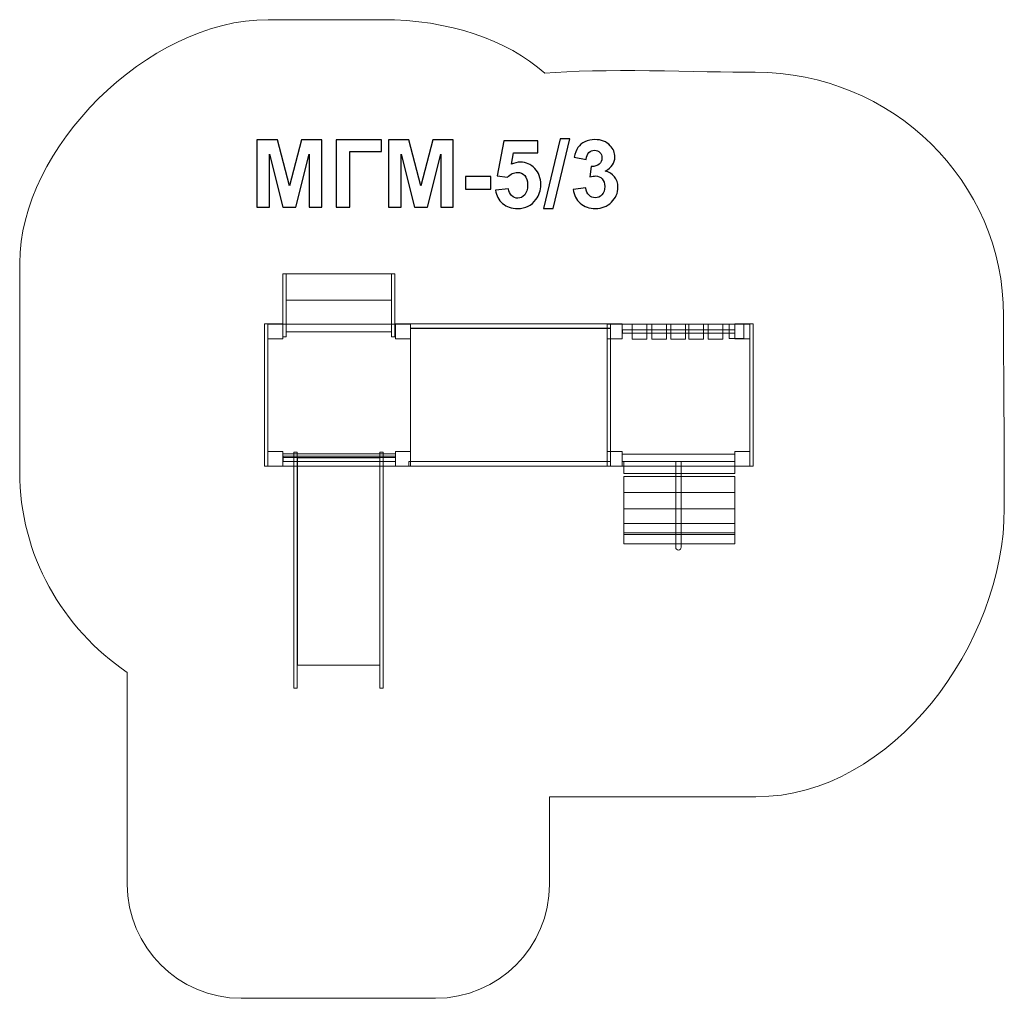
# Model space of a CAD drawing. Units: centimetres. Extents: x -19.65 to -13.74, y 8.11 to 13.99.
import ezdxf

# ---------------------------------------------------------------- set-up
doc = ezdxf.new("R2010")
doc.units = ezdxf.units.CM
doc.header["$MEASUREMENT"] = 0
doc.layers.add('Layer 1', color=7, linetype='Continuous')

msp = doc.modelspace()

# ---------------------------------------------------------------- linework, layer by layer
at = {"layer": 'Layer 1', "color": 254, "lineweight": 9}
for points in [[(-18.16388, 12.07142), (-18.07388, 12.07142), (-18.07388, 12.16142), (-18.16388, 12.16142), (-18.16388, 12.07142)], [(-17.3969, 12.07142), (-17.3069, 12.07142), (-17.3069, 12.16142), (-17.3969, 12.16142), (-17.3969, 12.07142)], [(-17.3069, 11.3353), (-16.10532, 11.3353), (-16.10532, 12.13592), (-17.3069, 12.13592), (-17.3069, 11.3353)], [(-16.12515, 12.07142), (-16.03515, 12.07142), (-16.03515, 12.16142), (-16.12515, 12.16142), (-16.12515, 12.07142)], [(-16.12515, 11.30642), (-15.26817, 11.30642), (-15.26817, 12.1597), (-16.12515, 12.1597), (-16.12515, 11.30642)], [(-15.35817, 12.07142), (-15.26817, 12.07142), (-15.26817, 12.16142), (-15.35817, 12.16142), (-15.35817, 12.07142)], [(-18.16388, 11.30641), (-18.07388, 11.30641), (-18.07388, 11.39641), (-18.16388, 11.39641), (-18.16388, 11.30641)], [(-17.3969, 11.30641), (-17.3069, 11.30641), (-17.3069, 11.39641), (-17.3969, 11.39641), (-17.3969, 11.30641)], [(-16.12515, 11.30641), (-16.03515, 11.30641), (-16.03515, 11.39641), (-16.12515, 11.39641), (-16.12515, 11.30641)], [(-16.03515, 11.33481), (-15.35817, 11.33481), (-15.35817, 11.37847), (-16.03515, 11.37847), (-16.03515, 11.33481)], [(-15.35817, 11.30641), (-15.26817, 11.30641), (-15.26817, 11.39641), (-15.35817, 11.39641), (-15.35817, 11.30641)], [(-16.02476, 11.26271), (-15.35818, 11.26271), (-15.35818, 11.33481), (-16.02476, 11.33481), (-16.02476, 11.26271)]]:
    msp.add_lwpolyline(points, close=True, dxfattribs=at)
at = {"layer": 'Layer 1', "color": 7, "lineweight": 9}
msp.add_lwpolyline([(-18.16388, 11.30642), (-17.3069, 11.30642), (-17.3069, 12.1597), (-18.16388, 12.1597), (-18.16388, 11.30642)], close=True, dxfattribs=at)
at = {"layer": 'Layer 1', "color": 254, "lineweight": 5}
for points in [[(-16.02476, 11.14894), (-15.35818, 11.14894), (-15.35818, 11.24618), (-16.02476, 11.24618), (-16.02476, 11.14894)], [(-16.02476, 11.0517), (-15.35818, 11.0517), (-15.35818, 11.14894), (-16.02476, 11.14894), (-16.02476, 11.0517)], [(-16.02476, 10.96374), (-15.35818, 10.96374), (-15.35818, 11.0517), (-16.02476, 11.0517), (-16.02476, 10.96374)], [(-16.02476, 10.89691), (-15.35818, 10.89691), (-15.35818, 10.96373), (-16.02476, 10.96373), (-16.02476, 10.89691)], [(-16.02476, 10.84003), (-15.35818, 10.84003), (-15.35818, 10.90685), (-16.02476, 10.90685), (-16.02476, 10.84003)]]:
    msp.add_lwpolyline(points, close=True, dxfattribs=at)
at = {"layer": 'Layer 1', "color": 242, "lineweight": 9}
msp.add_open_spline([(-16.49987, 13.66709), (-16.18156, 13.69859), (-15.55883, 13.6729), (-15.23543, 13.6729), (-15.23543, 13.6729), (-14.41162, 13.6729), (-13.74354, 13.01837), (-13.74354, 12.2113), (-13.74354, 12.2113), (-13.74354, 11.66344), (-13.73906, 11.60021), (-13.73906, 11.05356), (-13.73906, 11.05356), (-13.73906, 10.24647), (-14.40714, 9.3221), (-15.23095, 9.3221), (-15.23095, 9.3221), (-15.23095, 9.3221), (-16.47081, 9.3221), (-16.47081, 9.3221), (-16.47081, 9.3221), (-16.47081, 9.3221), (-16.47081, 8.99718), (-16.47081, 8.99718), (-16.47081, 8.99718), (-16.47081, 8.99718), (-16.47081, 8.79616), (-16.47081, 8.79616), (-16.47081, 8.79616), (-16.47081, 8.41978), (-16.77876, 8.11184), (-17.15513, 8.11184), (-17.15513, 8.11184), (-17.15513, 8.11184), (-18.32349, 8.11184), (-18.32349, 8.11184), (-18.32349, 8.11184), (-18.69986, 8.11184), (-19.00781, 8.41977), (-19.00781, 8.79616), (-19.00781, 8.79616), (-19.00781, 8.79616), (-19.00781, 8.99718), (-19.00781, 8.99718), (-19.00781, 8.99718), (-19.00781, 8.99718), (-19.00781, 9.42751), (-19.00781, 9.42751), (-19.00781, 9.42751), (-19.00781, 9.42751), (-19.00781, 10.06895), (-19.00781, 10.06895), (-19.00781, 10.06895), (-19.39811, 10.3326), (-19.65406, 10.77355), (-19.65406, 11.27303), (-19.65406, 11.27303), (-19.65406, 11.692), (-19.65406, 12.10988), (-19.65406, 12.52691), (-19.65406, 12.52691), (-19.65406, 13.21178), (-18.88772, 13.98852), (-18.16217, 13.98852), (-18.16217, 13.98852), (-17.86281, 13.98852), (-17.77654, 13.98852), (-17.47719, 13.98852), (-17.47719, 13.98852), (-17.07366, 13.98852), (-16.72876, 13.86925), (-16.49987, 13.66709)], degree=3, knots=[0, 0, 0, 0, 0.0526316, 0.0526316, 0.0526316, 0.0526316, 0.1052632, 0.1052632, 0.1052632, 0.1052632, 0.1578947, 0.1578947, 0.1578947, 0.1578947, 0.2105263, 0.2105263, 0.2105263, 0.2105263, 0.2631579, 0.2631579, 0.2631579, 0.2631579, 0.3157895, 0.3157895, 0.3157895, 0.3157895, 0.3684211, 0.3684211, 0.3684211, 0.3684211, 0.4210526, 0.4210526, 0.4210526, 0.4210526, 0.4736842, 0.4736842, 0.4736842, 0.4736842, 0.5263158, 0.5263158, 0.5263158, 0.5263158, 0.5789474, 0.5789474, 0.5789474, 0.5789474, 0.6315789, 0.6315789, 0.6315789, 0.6315789, 0.6842105, 0.6842105, 0.6842105, 0.6842105, 0.7368421, 0.7368421, 0.7368421, 0.7368421, 0.7894737, 0.7894737, 0.7894737, 0.7894737, 0.8421053, 0.8421053, 0.8421053, 0.8421053, 0.8947368, 0.8947368, 0.8947368, 0.8947368, 1, 1, 1, 1], dxfattribs=at)
at = {"layer": 'Layer 1', "color": 250}
for points, knots in [([(-18.22861, 12.86206), (-18.22861, 12.86206), (-18.22861, 13.2662), (-18.22861, 13.2662), (-18.22861, 13.2662), (-18.22861, 13.2662), (-18.10604, 13.2662), (-18.10604, 13.2662), (-18.10604, 13.2662), (-18.10604, 13.2662), (-18.0336, 12.99056), (-18.0336, 12.99056), (-18.0336, 12.99056), (-18.0336, 12.99056), (-17.96201, 13.2662), (-17.96201, 13.2662), (-17.96201, 13.2662), (-17.96201, 13.2662), (-17.83915, 13.2662), (-17.83915, 13.2662), (-17.83915, 13.2662), (-17.83915, 13.2662), (-17.83915, 12.86206), (-17.83915, 12.86206), (-17.83915, 12.86206), (-17.83915, 12.86206), (-17.91479, 12.86206), (-17.91479, 12.86206), (-17.91479, 12.86206), (-17.91479, 12.86206), (-17.91507, 13.18022), (-17.91507, 13.18022), (-17.91507, 13.18022), (-17.91507, 13.18022), (-17.99475, 12.86206), (-17.99475, 12.86206), (-17.99475, 12.86206), (-17.99475, 12.86206), (-18.07339, 12.86206), (-18.07339, 12.86206), (-18.07339, 12.86206), (-18.07339, 12.86206), (-18.1527, 13.18022), (-18.1527, 13.18022), (-18.1527, 13.18022), (-18.1527, 13.18022), (-18.15298, 12.86206), (-18.15298, 12.86206), (-18.15298, 12.86206), (-18.15298, 12.86206), (-18.22861, 12.86206), (-18.22861, 12.86206)], [0, 0, 0, 0, 0.0714286, 0.0714286, 0.0714286, 0.0714286, 0.1428571, 0.1428571, 0.1428571, 0.1428571, 0.2142857, 0.2142857, 0.2142857, 0.2142857, 0.2857143, 0.2857143, 0.2857143, 0.2857143, 0.3571429, 0.3571429, 0.3571429, 0.3571429, 0.4285714, 0.4285714, 0.4285714, 0.4285714, 0.5, 0.5, 0.5, 0.5, 0.5714286, 0.5714286, 0.5714286, 0.5714286, 0.6428571, 0.6428571, 0.6428571, 0.6428571, 0.7142857, 0.7142857, 0.7142857, 0.7142857, 0.7857143, 0.7857143, 0.7857143, 0.7857143, 0.8571429, 0.8571429, 0.8571429, 0.8571429, 1, 1, 1, 1]), ([(-17.75335, 13.2662), (-17.75335, 13.2662), (-17.4796, 13.2662), (-17.4796, 13.2662), (-17.4796, 13.2662), (-17.4796, 13.2662), (-17.4796, 13.1979), (-17.4796, 13.1979), (-17.4796, 13.1979), (-17.4796, 13.1979), (-17.67151, 13.1979), (-17.67151, 13.1979), (-17.67151, 13.1979), (-17.67151, 13.1979), (-17.67151, 12.86206), (-17.67151, 12.86206), (-17.67151, 12.86206), (-17.67151, 12.86206), (-17.75335, 12.86206), (-17.75335, 12.86206), (-17.75335, 12.86206), (-17.75335, 12.86206), (-17.75335, 13.2662), (-17.75335, 13.2662)], [0, 0, 0, 0, 0.1428571, 0.1428571, 0.1428571, 0.1428571, 0.2857143, 0.2857143, 0.2857143, 0.2857143, 0.4285714, 0.4285714, 0.4285714, 0.4285714, 0.5714286, 0.5714286, 0.5714286, 0.5714286, 0.7142857, 0.7142857, 0.7142857, 0.7142857, 1, 1, 1, 1]), ([(-17.43849, 12.86206), (-17.43849, 12.86206), (-17.43849, 13.2662), (-17.43849, 13.2662), (-17.43849, 13.2662), (-17.43849, 13.2662), (-17.31592, 13.2662), (-17.31592, 13.2662), (-17.31592, 13.2662), (-17.31592, 13.2662), (-17.24348, 12.99056), (-17.24348, 12.99056), (-17.24348, 12.99056), (-17.24348, 12.99056), (-17.17189, 13.2662), (-17.17189, 13.2662), (-17.17189, 13.2662), (-17.17189, 13.2662), (-17.04903, 13.2662), (-17.04903, 13.2662), (-17.04903, 13.2662), (-17.04903, 13.2662), (-17.04903, 12.86206), (-17.04903, 12.86206), (-17.04903, 12.86206), (-17.04903, 12.86206), (-17.12467, 12.86206), (-17.12467, 12.86206), (-17.12467, 12.86206), (-17.12467, 12.86206), (-17.12495, 13.18022), (-17.12495, 13.18022), (-17.12495, 13.18022), (-17.12495, 13.18022), (-17.20463, 12.86206), (-17.20463, 12.86206), (-17.20463, 12.86206), (-17.20463, 12.86206), (-17.28327, 12.86206), (-17.28327, 12.86206), (-17.28327, 12.86206), (-17.28327, 12.86206), (-17.36258, 13.18022), (-17.36258, 13.18022), (-17.36258, 13.18022), (-17.36258, 13.18022), (-17.36286, 12.86206), (-17.36286, 12.86206), (-17.36286, 12.86206), (-17.36286, 12.86206), (-17.43849, 12.86206), (-17.43849, 12.86206)], [0, 0, 0, 0, 0.0714286, 0.0714286, 0.0714286, 0.0714286, 0.1428571, 0.1428571, 0.1428571, 0.1428571, 0.2142857, 0.2142857, 0.2142857, 0.2142857, 0.2857143, 0.2857143, 0.2857143, 0.2857143, 0.3571429, 0.3571429, 0.3571429, 0.3571429, 0.4285714, 0.4285714, 0.4285714, 0.4285714, 0.5, 0.5, 0.5, 0.5, 0.5714286, 0.5714286, 0.5714286, 0.5714286, 0.6428571, 0.6428571, 0.6428571, 0.6428571, 0.7142857, 0.7142857, 0.7142857, 0.7142857, 0.7857143, 0.7857143, 0.7857143, 0.7857143, 0.8571429, 0.8571429, 0.8571429, 0.8571429, 1, 1, 1, 1]), ([(-16.79559, 12.96582), (-16.79559, 12.96582), (-16.71827, 12.97382), (-16.71827, 12.97382), (-16.71827, 12.97382), (-16.71601, 12.95632), (-16.70952, 12.9424), (-16.6987, 12.93214), (-16.6987, 12.93214), (-16.68779, 12.92189), (-16.67527, 12.91681), (-16.66107, 12.91681), (-16.66107, 12.91681), (-16.64489, 12.91681), (-16.63115, 12.9234), (-16.61996, 12.93666), (-16.61996, 12.93666), (-16.60876, 12.94992), (-16.60312, 12.96987), (-16.60312, 12.99649), (-16.60312, 12.99649), (-16.60312, 13.02151), (-16.60867, 13.04023), (-16.61987, 13.05275), (-16.61987, 13.05275), (-16.63097, 13.06526), (-16.64545, 13.07147), (-16.66333, 13.07147), (-16.66333, 13.07147), (-16.68562, 13.07147), (-16.70566, 13.06168), (-16.72335, 13.04212), (-16.72335, 13.04212), (-16.72335, 13.04212), (-16.786, 13.05115), (-16.786, 13.05115), (-16.786, 13.05115), (-16.786, 13.05115), (-16.74649, 13.26112), (-16.74649, 13.26112), (-16.74649, 13.26112), (-16.74649, 13.26112), (-16.5416, 13.26112), (-16.5416, 13.26112), (-16.5416, 13.26112), (-16.5416, 13.26112), (-16.5416, 13.18887), (-16.5416, 13.18887), (-16.5416, 13.18887), (-16.5416, 13.18887), (-16.68769, 13.18887), (-16.68769, 13.18887), (-16.68769, 13.18887), (-16.68769, 13.18887), (-16.69992, 13.1201), (-16.69992, 13.1201), (-16.69992, 13.1201), (-16.68271, 13.12866), (-16.66502, 13.13299), (-16.64696, 13.13299), (-16.64696, 13.13299), (-16.61253, 13.13299), (-16.58337, 13.12048), (-16.55947, 13.09536), (-16.55947, 13.09536), (-16.53548, 13.07034), (-16.52353, 13.03779), (-16.52353, 12.99771), (-16.52353, 12.99771), (-16.52353, 12.96432), (-16.53322, 12.93459), (-16.55251, 12.90834), (-16.55251, 12.90834), (-16.57885, 12.8726), (-16.61535, 12.85472), (-16.66201, 12.85472), (-16.66201, 12.85472), (-16.69936, 12.85472), (-16.72984, 12.86479), (-16.75336, 12.88483), (-16.75336, 12.88483), (-16.77697, 12.90496), (-16.79099, 12.93186), (-16.79559, 12.96582)], [0, 0, 0, 0, 0.0454545, 0.0454545, 0.0454545, 0.0454545, 0.0909091, 0.0909091, 0.0909091, 0.0909091, 0.1363636, 0.1363636, 0.1363636, 0.1363636, 0.1818182, 0.1818182, 0.1818182, 0.1818182, 0.2272727, 0.2272727, 0.2272727, 0.2272727, 0.2727273, 0.2727273, 0.2727273, 0.2727273, 0.3181818, 0.3181818, 0.3181818, 0.3181818, 0.3636364, 0.3636364, 0.3636364, 0.3636364, 0.4090909, 0.4090909, 0.4090909, 0.4090909, 0.4545455, 0.4545455, 0.4545455, 0.4545455, 0.5, 0.5, 0.5, 0.5, 0.5454545, 0.5454545, 0.5454545, 0.5454545, 0.5909091, 0.5909091, 0.5909091, 0.5909091, 0.6363636, 0.6363636, 0.6363636, 0.6363636, 0.6818182, 0.6818182, 0.6818182, 0.6818182, 0.7272727, 0.7272727, 0.7272727, 0.7272727, 0.7727273, 0.7727273, 0.7727273, 0.7727273, 0.8181818, 0.8181818, 0.8181818, 0.8181818, 0.8636364, 0.8636364, 0.8636364, 0.8636364, 0.9090909, 0.9090909, 0.9090909, 0.9090909, 1, 1, 1, 1]), ([(-16.50764, 12.85529), (-16.50764, 12.85529), (-16.40717, 13.27297), (-16.40717, 13.27297), (-16.40717, 13.27297), (-16.40717, 13.27297), (-16.34903, 13.27297), (-16.34903, 13.27297), (-16.34903, 13.27297), (-16.34903, 13.27297), (-16.45007, 12.85529), (-16.45007, 12.85529), (-16.45007, 12.85529), (-16.45007, 12.85529), (-16.50764, 12.85529), (-16.50764, 12.85529)], [0, 0, 0, 0, 0.2, 0.2, 0.2, 0.2, 0.4, 0.4, 0.4, 0.4, 0.6, 0.6, 0.6, 0.6, 1, 1, 1, 1]), ([(-16.32824, 12.96921), (-16.32824, 12.96921), (-16.25317, 12.97833), (-16.25317, 12.97833), (-16.25317, 12.97833), (-16.25082, 12.95914), (-16.24442, 12.94447), (-16.23398, 12.93431), (-16.23398, 12.93431), (-16.22354, 12.92415), (-16.21093, 12.91907), (-16.19616, 12.91907), (-16.19616, 12.91907), (-16.18026, 12.91907), (-16.16691, 12.92518), (-16.15599, 12.93732), (-16.15599, 12.93732), (-16.14517, 12.94945), (-16.13972, 12.96582), (-16.13972, 12.98652), (-16.13972, 12.98652), (-16.13972, 13.00599), (-16.14489, 13.02151), (-16.15533, 13.0329), (-16.15533, 13.0329), (-16.16578, 13.04428), (-16.17848, 13.05002), (-16.19353, 13.05002), (-16.19353, 13.05002), (-16.20341, 13.05002), (-16.21517, 13.04804), (-16.2289, 13.04419), (-16.2289, 13.04419), (-16.2289, 13.04419), (-16.22034, 13.10703), (-16.22034, 13.10703), (-16.22034, 13.10703), (-16.19945, 13.10646), (-16.18356, 13.11107), (-16.17255, 13.12076), (-16.17255, 13.12076), (-16.16154, 13.13036), (-16.15609, 13.14325), (-16.15609, 13.15933), (-16.15609, 13.15933), (-16.15609, 13.17297), (-16.16013, 13.18379), (-16.16822, 13.19198), (-16.16822, 13.19198), (-16.17631, 13.20007), (-16.18704, 13.20411), (-16.20049, 13.20411), (-16.20049, 13.20411), (-16.21375, 13.20411), (-16.22504, 13.1995), (-16.23436, 13.19028), (-16.23436, 13.19028), (-16.24376, 13.18106), (-16.24941, 13.16761), (-16.25148, 13.14992), (-16.25148, 13.14992), (-16.25148, 13.14992), (-16.3226, 13.16206), (-16.3226, 13.16206), (-16.3226, 13.16206), (-16.31761, 13.18671), (-16.31018, 13.20637), (-16.30011, 13.22114), (-16.30011, 13.22114), (-16.29014, 13.23581), (-16.27612, 13.24738), (-16.25825, 13.25585), (-16.25825, 13.25585), (-16.24038, 13.26422), (-16.22025, 13.26846), (-16.19804, 13.26846), (-16.19804, 13.26846), (-16.16004, 13.26846), (-16.12956, 13.25632), (-16.1066, 13.23196), (-16.1066, 13.23196), (-16.0877, 13.21201), (-16.07819, 13.18944), (-16.07819, 13.16432), (-16.07819, 13.16432), (-16.07819, 13.12876), (-16.09757, 13.10025), (-16.13643, 13.07909), (-16.13643, 13.07909), (-16.11328, 13.0741), (-16.09485, 13.063), (-16.08092, 13.04569), (-16.08092, 13.04569), (-16.06709, 13.02838), (-16.06013, 13.0075), (-16.06013, 12.98304), (-16.06013, 12.98304), (-16.06013, 12.94757), (-16.07311, 12.91728), (-16.09898, 12.89226), (-16.09898, 12.89226), (-16.12485, 12.86723), (-16.15703, 12.85472), (-16.1956, 12.85472), (-16.1956, 12.85472), (-16.2321, 12.85472), (-16.26239, 12.86526), (-16.28638, 12.88642), (-16.28638, 12.88642), (-16.31046, 12.9075), (-16.32438, 12.93506), (-16.32824, 12.96921)], [0, 0, 0, 0, 0.0344828, 0.0344828, 0.0344828, 0.0344828, 0.0689655, 0.0689655, 0.0689655, 0.0689655, 0.1034483, 0.1034483, 0.1034483, 0.1034483, 0.137931, 0.137931, 0.137931, 0.137931, 0.1724138, 0.1724138, 0.1724138, 0.1724138, 0.2068966, 0.2068966, 0.2068966, 0.2068966, 0.2413793, 0.2413793, 0.2413793, 0.2413793, 0.2758621, 0.2758621, 0.2758621, 0.2758621, 0.3103448, 0.3103448, 0.3103448, 0.3103448, 0.3448276, 0.3448276, 0.3448276, 0.3448276, 0.3793103, 0.3793103, 0.3793103, 0.3793103, 0.4137931, 0.4137931, 0.4137931, 0.4137931, 0.4482759, 0.4482759, 0.4482759, 0.4482759, 0.4827586, 0.4827586, 0.4827586, 0.4827586, 0.5172414, 0.5172414, 0.5172414, 0.5172414, 0.5517241, 0.5517241, 0.5517241, 0.5517241, 0.5862069, 0.5862069, 0.5862069, 0.5862069, 0.6206897, 0.6206897, 0.6206897, 0.6206897, 0.6551724, 0.6551724, 0.6551724, 0.6551724, 0.6896552, 0.6896552, 0.6896552, 0.6896552, 0.7241379, 0.7241379, 0.7241379, 0.7241379, 0.7586207, 0.7586207, 0.7586207, 0.7586207, 0.7931034, 0.7931034, 0.7931034, 0.7931034, 0.8275862, 0.8275862, 0.8275862, 0.8275862, 0.862069, 0.862069, 0.862069, 0.862069, 0.8965517, 0.8965517, 0.8965517, 0.8965517, 0.9310345, 0.9310345, 0.9310345, 0.9310345, 1, 1, 1, 1]), ([(-16.97678, 12.96987), (-16.97678, 12.96987), (-16.97678, 13.0472), (-16.97678, 13.0472), (-16.97678, 13.0472), (-16.97678, 13.0472), (-16.82438, 13.0472), (-16.82438, 13.0472), (-16.82438, 13.0472), (-16.82438, 13.0472), (-16.82438, 12.96987), (-16.82438, 12.96987), (-16.82438, 12.96987), (-16.82438, 12.96987), (-16.97678, 12.96987), (-16.97678, 12.96987)], [0, 0, 0, 0, 0.2, 0.2, 0.2, 0.2, 0.4, 0.4, 0.4, 0.4, 0.6, 0.6, 0.6, 0.6, 1, 1, 1, 1])]:
    msp.add_open_spline(points, degree=3, knots=knots, dxfattribs=at)
at = {"layer": 'Layer 1', "color": 254, "lineweight": 9}
for points, knots in [([(-18.07424, 12.08367), (-18.07424, 12.08367), (-18.07424, 12.46335), (-18.07424, 12.46335), (-18.07424, 12.46335), (-18.07424, 12.46335), (-18.05414, 12.46335), (-18.05414, 12.46335), (-18.05414, 12.46335), (-18.05414, 12.46335), (-18.05414, 12.08367), (-18.05414, 12.08367), (-18.05414, 12.08367), (-18.05414, 12.08367), (-18.07424, 12.08367), (-18.07424, 12.08367)], [0, 0, 0, 0, 0.2, 0.2, 0.2, 0.2, 0.4, 0.4, 0.4, 0.4, 0.6, 0.6, 0.6, 0.6, 1, 1, 1, 1]), ([(-18.05414, 12.30526), (-18.05414, 12.30526), (-18.05414, 12.46336), (-18.05414, 12.46336), (-18.05414, 12.46336), (-18.05414, 12.46336), (-17.42097, 12.46336), (-17.42097, 12.46336), (-17.42097, 12.46336), (-17.42097, 12.46336), (-17.42097, 12.30526), (-17.42097, 12.30526), (-17.42097, 12.30526), (-17.42097, 12.30526), (-18.05414, 12.30526), (-18.05414, 12.30526)], [0, 0, 0, 0, 0.2, 0.2, 0.2, 0.2, 0.4, 0.4, 0.4, 0.4, 0.6, 0.6, 0.6, 0.6, 1, 1, 1, 1]), ([(-17.42097, 12.08367), (-17.42097, 12.08367), (-17.42097, 12.46335), (-17.42097, 12.46335), (-17.42097, 12.46335), (-17.42097, 12.46335), (-17.40087, 12.46335), (-17.40087, 12.46335), (-17.40087, 12.46335), (-17.40087, 12.46335), (-17.40087, 12.08367), (-17.40087, 12.08367), (-17.40087, 12.08367), (-17.40087, 12.08367), (-17.42097, 12.08367), (-17.42097, 12.08367)], [0, 0, 0, 0, 0.2, 0.2, 0.2, 0.2, 0.4, 0.4, 0.4, 0.4, 0.6, 0.6, 0.6, 0.6, 1, 1, 1, 1]), ([(-18.05414, 12.11475), (-18.05414, 12.11475), (-18.05414, 12.30526), (-18.05414, 12.30526), (-18.05414, 12.30526), (-18.05414, 12.30526), (-17.42097, 12.30526), (-17.42097, 12.30526), (-17.42097, 12.30526), (-17.42097, 12.30526), (-17.42097, 12.11475), (-17.42097, 12.11475), (-17.42097, 12.11475), (-17.42097, 12.11475), (-18.05414, 12.11475), (-18.05414, 12.11475)], [0, 0, 0, 0, 0.2, 0.2, 0.2, 0.2, 0.4, 0.4, 0.4, 0.4, 0.6, 0.6, 0.6, 0.6, 1, 1, 1, 1]), ([(-18.07191, 11.33454), (-18.07191, 11.33454), (-18.07191, 11.36827), (-18.07191, 11.36827), (-18.07191, 11.36827), (-18.07191, 11.36827), (-17.3969, 11.36827), (-17.3969, 11.36827), (-17.3969, 11.36827), (-17.3969, 11.36827), (-17.3969, 11.33454), (-17.3969, 11.33454), (-17.3969, 11.33454), (-17.3969, 11.33454), (-18.07191, 11.33454), (-18.07191, 11.33454)], [0, 0, 0, 0, 0.2, 0.2, 0.2, 0.2, 0.4, 0.4, 0.4, 0.4, 0.6, 0.6, 0.6, 0.6, 1, 1, 1, 1]), ([(-15.71317, 11.33481), (-15.71317, 11.33481), (-15.6801, 11.33481), (-15.6801, 11.33481), (-15.6801, 11.33481), (-15.6801, 11.33481), (-15.6801, 10.82017), (-15.6801, 10.82017), (-15.6801, 10.82017), (-15.6801, 10.81107), (-15.68753, 10.80364), (-15.69663, 10.80364), (-15.69663, 10.80364), (-15.69663, 10.80364), (-15.69664, 10.80364), (-15.69664, 10.80364), (-15.69664, 10.80364), (-15.70574, 10.80364), (-15.71317, 10.81107), (-15.71317, 10.82017), (-15.71317, 10.82017), (-15.71317, 10.82017), (-15.71317, 11.33481), (-15.71317, 11.33481)], [0, 0, 0, 0, 0.1428571, 0.1428571, 0.1428571, 0.1428571, 0.2857143, 0.2857143, 0.2857143, 0.2857143, 0.4285714, 0.4285714, 0.4285714, 0.4285714, 0.5714286, 0.5714286, 0.5714286, 0.5714286, 0.7142857, 0.7142857, 0.7142857, 0.7142857, 1, 1, 1, 1])]:
    msp.add_open_spline(points, degree=3, knots=knots, dxfattribs=at)
at = {"layer": 'Layer 1', "color": 7, "lineweight": 9}
for points in [[(-18.16388, 11.30641), (-18.16388, 11.30641), (-18.18371, 11.30641), (-18.18371, 11.30641), (-18.18371, 11.30641), (-18.18371, 11.30641), (-18.18371, 12.16142), (-18.18371, 12.16142), (-18.18371, 12.16142), (-18.18371, 12.16142), (-18.16388, 12.16142), (-18.16388, 12.16142), (-18.16388, 12.16142), (-18.16388, 12.16142), (-18.16388, 11.30641), (-18.16388, 11.30641)], [(-16.10532, 12.16142), (-16.10532, 12.16142), (-16.10532, 12.13332), (-16.10532, 12.13332), (-16.10532, 12.13332), (-16.10532, 12.13332), (-17.3069, 12.13332), (-17.3069, 12.13332), (-17.3069, 12.13332), (-17.3069, 12.13332), (-17.3069, 12.16142), (-17.3069, 12.16142), (-17.3069, 12.16142), (-17.3069, 12.16142), (-16.10532, 12.16142), (-16.10532, 12.16142)], [(-15.35817, 12.12644), (-15.35817, 12.12644), (-15.35817, 12.1064), (-15.35817, 12.1064), (-15.35817, 12.1064), (-15.35817, 12.1064), (-16.03318, 12.1064), (-16.03318, 12.1064), (-16.03318, 12.1064), (-16.03318, 12.1064), (-16.03318, 12.12644), (-16.03318, 12.12644), (-16.03318, 12.12644), (-16.03318, 12.12644), (-15.35817, 12.12644), (-15.35817, 12.12644)], [(-15.97419, 12.15956), (-15.97419, 12.15956), (-15.97419, 12.06939), (-15.97419, 12.06939), (-15.97419, 12.06939), (-15.97419, 12.06939), (-15.88566, 12.06939), (-15.88566, 12.06939), (-15.88566, 12.06939), (-15.88566, 12.06939), (-15.88566, 12.15956), (-15.88566, 12.15956), (-15.88566, 12.15956), (-15.88566, 12.15956), (-15.97419, 12.15956), (-15.97419, 12.15956)], [(-15.85746, 12.15956), (-15.85746, 12.15956), (-15.85746, 12.06939), (-15.85746, 12.06939), (-15.85746, 12.06939), (-15.85746, 12.06939), (-15.76893, 12.06939), (-15.76893, 12.06939), (-15.76893, 12.06939), (-15.76893, 12.06939), (-15.76893, 12.15956), (-15.76893, 12.15956), (-15.76893, 12.15956), (-15.76893, 12.15956), (-15.85746, 12.15956), (-15.85746, 12.15956)], [(-15.74202, 12.15956), (-15.74202, 12.15956), (-15.74202, 12.06939), (-15.74202, 12.06939), (-15.74202, 12.06939), (-15.74202, 12.06939), (-15.65349, 12.06939), (-15.65349, 12.06939), (-15.65349, 12.06939), (-15.65349, 12.06939), (-15.65349, 12.15956), (-15.65349, 12.15956), (-15.65349, 12.15956), (-15.65349, 12.15956), (-15.74202, 12.15956), (-15.74202, 12.15956)], [(-15.63435, 12.15956), (-15.63435, 12.15956), (-15.63435, 12.06939), (-15.63435, 12.06939), (-15.63435, 12.06939), (-15.63435, 12.06939), (-15.54582, 12.06939), (-15.54582, 12.06939), (-15.54582, 12.06939), (-15.54582, 12.06939), (-15.54582, 12.15956), (-15.54582, 12.15956), (-15.54582, 12.15956), (-15.54582, 12.15956), (-15.63435, 12.15956), (-15.63435, 12.15956)], [(-15.51793, 12.15956), (-15.51793, 12.15956), (-15.51793, 12.06939), (-15.51793, 12.06939), (-15.51793, 12.06939), (-15.51793, 12.06939), (-15.4294, 12.06939), (-15.4294, 12.06939), (-15.4294, 12.06939), (-15.4294, 12.06939), (-15.4294, 12.15956), (-15.4294, 12.15956), (-15.4294, 12.15956), (-15.4294, 12.15956), (-15.51793, 12.15956), (-15.51793, 12.15956)], [(-15.30363, 12.1597), (-15.30363, 12.1597), (-15.39286, 12.1597), (-15.39286, 12.1597), (-15.39286, 12.1597), (-15.39286, 12.1597), (-15.39286, 12.07481), (-15.39286, 12.07481), (-15.39286, 12.07481), (-15.39286, 12.07481), (-15.30363, 12.07481), (-15.30363, 12.07481), (-15.30363, 12.07481), (-15.30363, 12.07481), (-15.30363, 12.1597), (-15.30363, 12.1597)], [(-15.24834, 11.30641), (-15.24834, 11.30641), (-15.26817, 11.30641), (-15.26817, 11.30641), (-15.26817, 11.30641), (-15.26817, 11.30641), (-15.26817, 12.16142), (-15.26817, 12.16142), (-15.26817, 12.16142), (-15.26817, 12.16142), (-15.24834, 12.16142), (-15.24834, 12.16142), (-15.24834, 12.16142), (-15.24834, 12.16142), (-15.24834, 11.30641), (-15.24834, 11.30641)], [(-17.39695, 11.38172), (-17.39695, 11.38172), (-17.39695, 11.35988), (-17.39695, 11.35988), (-17.39695, 11.35988), (-17.39695, 11.35988), (-18.07389, 11.35988), (-18.07389, 11.35988), (-18.07389, 11.35988), (-18.07389, 11.35988), (-18.07389, 11.38172), (-18.07389, 11.38172), (-18.07389, 11.38172), (-18.07389, 11.38172), (-17.39695, 11.38172), (-17.39695, 11.38172)], [(-18.00671, 9.97336), (-18.00671, 9.97336), (-18.00671, 11.39244), (-18.00671, 11.39244), (-18.00671, 11.39244), (-18.00671, 11.39244), (-17.98688, 11.39244), (-17.98688, 11.39244), (-17.98688, 11.39244), (-17.98688, 11.39244), (-17.98688, 9.97336), (-17.98688, 9.97336), (-17.98688, 9.97336), (-17.98688, 9.97336), (-18.00671, 9.97336), (-18.00671, 9.97336)], [(-17.98562, 10.11184), (-17.98562, 10.11184), (-17.98562, 11.35799), (-17.98562, 11.35799), (-17.98562, 11.35799), (-17.98562, 11.35799), (-17.48988, 11.35799), (-17.48988, 11.35799), (-17.48988, 11.35799), (-17.48988, 11.35799), (-17.48988, 10.11184), (-17.48988, 10.11184), (-17.48988, 10.11184), (-17.48988, 10.11184), (-17.98562, 10.11184), (-17.98562, 10.11184)], [(-17.48988, 9.97336), (-17.48988, 9.97336), (-17.48988, 11.39244), (-17.48988, 11.39244), (-17.48988, 11.39244), (-17.48988, 11.39244), (-17.47005, 11.39244), (-17.47005, 11.39244), (-17.47005, 11.39244), (-17.47005, 11.39244), (-17.47005, 9.97336), (-17.47005, 9.97336), (-17.47005, 9.97336), (-17.47005, 9.97336), (-17.48988, 9.97336), (-17.48988, 9.97336)], [(-16.10532, 11.33451), (-16.10532, 11.33451), (-16.10532, 11.30641), (-16.10532, 11.30641), (-16.10532, 11.30641), (-16.10532, 11.30641), (-17.31636, 11.30641), (-17.31636, 11.30641), (-17.31636, 11.30641), (-17.31636, 11.30641), (-17.31636, 11.33451), (-17.31636, 11.33451), (-17.31636, 11.33451), (-17.31636, 11.33451), (-16.10532, 11.33451), (-16.10532, 11.33451)]]:
    msp.add_open_spline(points, degree=3, knots=[0, 0, 0, 0, 0.2, 0.2, 0.2, 0.2, 0.4, 0.4, 0.4, 0.4, 0.6, 0.6, 0.6, 0.6, 1, 1, 1, 1], dxfattribs=at)

doc.saveas('drawing.dxf')
